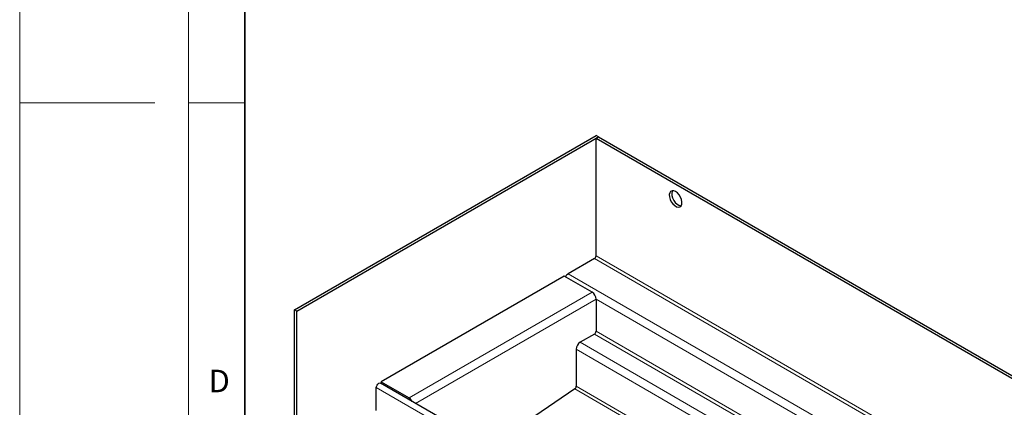
# Model space of a CAD drawing. Units: millimetres. Extents: x 0 to 420, y 0 to 297.
# Drawn here: x 0 to 88, y 121 to 156 of the extents above; entities that cross this region are included whole.
import ezdxf

# ---------------------------------------------------------------- set-up
doc = ezdxf.new("R2010")
doc.units = ezdxf.units.MM
doc.styles.add('SLDTEXTSTYLE0', font='TXT', dxfattribs={"width": 0.605})

msp = doc.modelspace()

# ---------------------------------------------------------------- linework, layer by layer
at = {"color": 7, "linetype": 'Continuous', "lineweight": 18}
for p, q in [((0, 0), (0, 297)), ((15, 292), (15, 5)), ((12, 148.5), (0, 148.5)), ((15, 148.5), (20, 148.5))]:
    msp.add_line(p, q, dxfattribs=at)
at = {"color": 7, "linetype": 'Continuous', "lineweight": 35}
msp.add_line((20, 287), (20, 10), dxfattribs=at)
at = {"color": 7, "linetype": 'Continuous', "lineweight": 25}
for p, q in [((24.414, 130.1331), (51.2275, 145.6083)), ((24.6262, 130.0106), (51.4397, 145.4859)), ((51.4397, 145.4859), (51.2275, 145.6083)), ((51.4397, 145.4859), (51.2275, 145.3635)), ((51.2275, 145.3635), (192.6489, 63.7428)), ((51.2275, 134.9105), (51.2275, 145.3635)), ((51.4397, 145.4859), (192.861, 63.8652)), ((51.0861, 134.6655), (48.7526, 133.3188)), ((48.3991, 133.1147), (32.1356, 123.7283)), ((50.874, 131.6864), (48.3991, 133.1147)), ((51.2275, 131.074), (51.2275, 128.2157)), ((24.6262, 130.0106), (24.414, 130.1331)), ((24.414, 115.8418), (24.414, 130.1331)), ((24.6262, 115.7194), (24.6262, 130.0106)), ((51.0861, 127.9708), (49.8133, 127.2362)), ((49.4598, 126.6238), (49.4598, 123.3333)), ((166.0475, 46.2935), (32.0714, 123.6172)), ((32.1356, 123.7283), (34.6105, 122.3)), ((32.1356, 123.7283), (32.1356, 123.5801)), ((31.6972, 121.1887), (31.6972, 123.2222)), ((49.3307, 123.0961), (43.1081, 118.876))]:
    msp.add_line(p, q, dxfattribs=at)
at = {"color": 8, "linetype": 'Continuous', "lineweight": 18}
for p, q in [((183.5931, 58.5163), (51.2275, 134.9105)), ((51.0861, 134.6655), (183.3102, 58.353)), ((180.9767, 57.0063), (48.7526, 133.3188)), ((50.874, 131.6864), (34.6105, 122.3)), ((51.2275, 131.074), (35.1894, 121.8176)), ((180.2694, 56.5981), (51.2275, 131.074)), ((177.5103, 55.0057), (51.0861, 127.9708)), ((177.7932, 55.1689), (51.2275, 128.2157)), ((113.9167, 90.2393), (49.8133, 127.2362)), ((112.994, 89.9553), (49.4598, 126.6238)), ((31.6972, 123.2222), (166.0475, 45.6825)), ((112.6817, 86.5333), (49.3307, 123.0961)), ((112.994, 86.6648), (49.4598, 123.3333)), ((34.6105, 122.1517), (34.6105, 122.3))]:
    msp.add_line(p, q, dxfattribs=at)
at = {"color": 7, "linetype": 'Continuous', "lineweight": 25, "flags": 128}
for points in [[(58.2986, 140.6291), (58.1318, 140.6963), (57.9799, 140.6995), (57.8563, 140.6384), (57.772, 140.5184), (57.7345, 140.3502), (57.7471, 140.1487), (57.8087, 139.9319), (57.9138, 139.719), (58.0531, 139.5288), (58.2143, 139.3785), (58.3829, 139.2811), (58.544, 139.2455), (58.6834, 139.2748), (58.7885, 139.3664), (58.8501, 139.5121), (58.8627, 139.6991), (58.8252, 139.9106), (58.7409, 140.1279), (58.6173, 140.3317), (58.4653, 140.5039), (58.2986, 140.6291)], [(58.0191, 140.7051), (57.9841, 140.6408), (57.9466, 140.4726), (57.9592, 140.2712), (58.0208, 140.0543), (58.126, 139.8414), (58.2653, 139.6513), (58.4264, 139.5009), (58.595, 139.4036), (58.7562, 139.368), (58.7902, 139.3689)], [(31.6972, 123.2222), (31.7139, 123.3287), (31.7614, 123.4382), (31.8325, 123.5341), (31.9164, 123.6018), (32.0003, 123.631), (32.0714, 123.6172)]]:
    msp.add_lwpolyline(points, dxfattribs=at)
at = {"color": 7, "linetype": 'Continuous', "lineweight": 25}
for centre, radius, start, end in [((50.9205, 134.9244), 0.3073, 302.602293, 357.397706), ((49.1342, 132.7069), 0.7211, 121.949277, 151.141213), ((50.46, 131.0391), 0.7683, 2.602294, 57.397707), ((50.9205, 128.2297), 0.3073, 302.602293, 357.397706), ((50.2273, 126.5889), 0.7683, 122.602293, 177.397706), ((49.1494, 123.3485), 0.3107, 305.686685, 357.201776), ((34.2154, 121.6731), 0.741, 25.693629, 57.772423)]:
    msp.add_arc(centre, radius, start, end, dxfattribs=at)

# ---------------------------------------------------------------- texts
at = {"color": 7, "linetype": 'Continuous', "lineweight": 18, "insert": (17.7359, 124.8018), "char_height": 2, "attachment_point": 2, "style": 'SLDTEXTSTYLE0'}
msp.add_mtext('D', dxfattribs=at)

doc.saveas('drawing.dxf')
